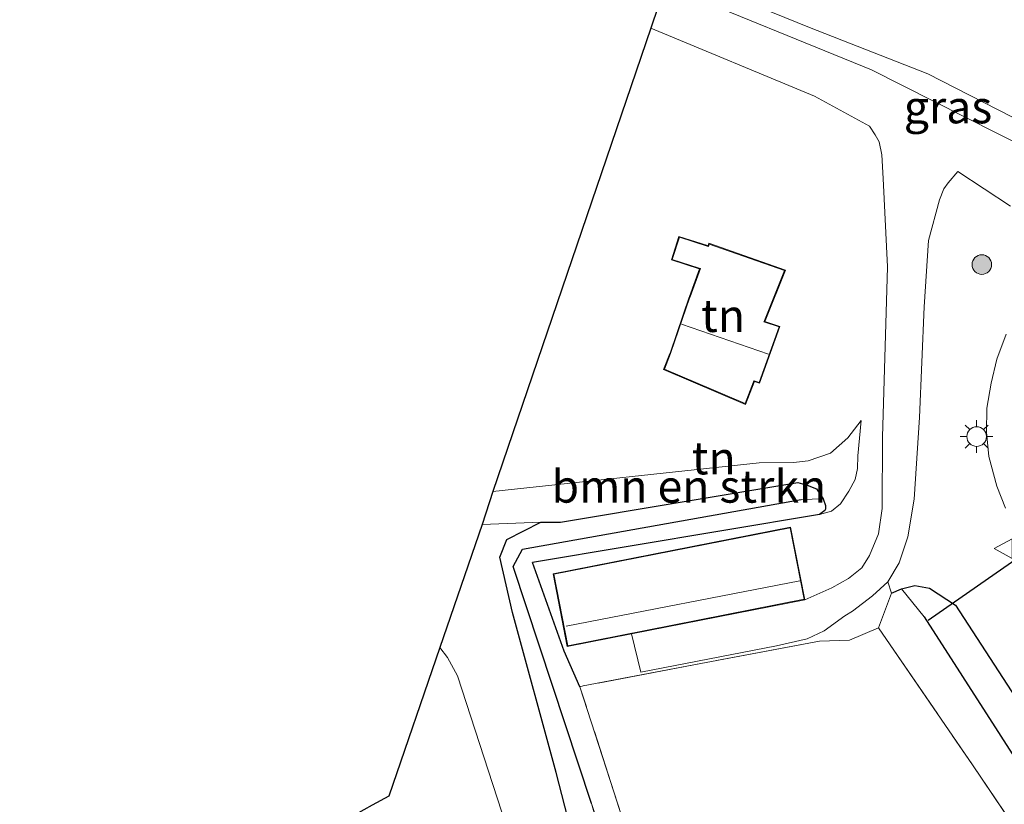
# Model space of a CAD drawing. Units: metres. Extents: x 109996 to 120000, y 393749 to 400000.
# Drawn here: x 115591 to 115667, y 395551 to 395611 of the extents above; entities that cross this region are included whole.
import ezdxf
from ezdxf.enums import TextEntityAlignment as Align

# ---------------------------------------------------------------- set-up
doc = ezdxf.new("R2010")
doc.units = ezdxf.units.M
doc.linetypes.add('IE-TERREINAFSCHEIDING', pattern=[10, 8, -2])
doc.layers.get('0').update_dxf_attribs({"lineweight": 25})
for name, color, linetype, lineweight in [('B-ME-GR-BOMENSTRUIKEN-GV-B6', 93, 'Continuous', 18), ('B-ME-GR-BOOM-GV-B6', 93, 'Continuous', 18), ('B-ME-GR-BOOM-S-B1', 93, 'Continuous', 18), ('B-ME-GW-INSTEEKWATERGANG-L-B1', 10, 'Continuous', 25), ('B-ME-GW-TEENLIJN-L-B1', 93, 'Continuous', 18), ('B-ME-GW-WATERGANG-GREPPEL-L-B1', 10, 'Continuous', 25), ('B-ME-IE-GRASLAND-GV-B6', 93, 'Continuous', 18), ('B-ME-IE-GRONDWERKLIJN-GROND_INGERICHT-GV-B6', 253, 'Continuous', 18), ('B-ME-IE-HULPGEOMETRIE-L-B1', 53, 'Continuous', 18), ('B-ME-IE-MEUBILAIR_WEGMEUBILAIR-LICHTMAST-S-B1', 8, 'Continuous', 18), ('B-ME-IE-TERREINAFSCHEIDING-DOORGANG-L-B1', 8, 'IE-TERREINAFSCHEIDING-KUNSTMATIG-OPEN', 18), ('B-ME-IE-TERREINAFSCHEIDING-RASTERHEKWERK-L-B1', 8, 'IE-TERREINAFSCHEIDING', 18), ('B-ME-KG-KADASTRAAL-DAKRAND-L-B1', 13, 'Continuous', 18), ('B-ME-KG-KADASTRAAL-NOKLIJN-L-B1', 13, 'Continuous', 18), ('B-ME-KG-KADASTRAAL-OPNAMEDTMGRENS-L-B1', 10, 'Continuous', 25), ('B-ME-KW-DUIKER-L-B1', 10, 'Continuous', 25), ('B-ME-OG-BEBOUWING-GV-B6', 173, 'Continuous', 18), ('B-ME-OG-WATER-GV-B6', 153, 'Continuous', 18), ('B-ME-VH-VERH_SOORT-BITUMEN-GV-B6', 8, 'IE-TERREINAFSCHEIDING-NATUURLIJK-HOUTWAL', 18), ('B-ME-VW-MEUBILAIR_WEGMEUBILAIR-VERKEERSBORD-S-B1', 8, 'Continuous', 18)]:
    doc.layers.add(name, color=color, linetype=linetype, lineweight=lineweight)
doc.styles.add('NLCS-ISO', font='NLCS-ISO.TTF')
doc.linetypes.add('IE-TERREINAFSCHEIDING-KUNSTMATIG-OPEN', pattern='A,7,-1.5,[67,NLCS.SHX,S=0.75,R=0,X=0,Y=0],-1.5', length=10)
doc.linetypes.add('IE-TERREINAFSCHEIDING-NATUURLIJK-HOUTWAL', pattern='A,7,-1.5,[67,NLCS.SHX,S=0.75,R=45,X=0,Y=0],-1.5,7,-1.5,[70,NLCS.SHX,S=0.75,R=0,X=0,Y=0],-1.5', length=20)

# ---------------------------------------------------------------- blocks, each defined once
blk = doc.blocks.new('verkeersbord')
for p, q in [((0, 0.75), (-0.75, -0.625)), ((0.75, -0.625), (0, 0.75)), ((-0.75, -0.625), (0.75, -0.625))]:
    blk.add_line(p, q)
blk = doc.blocks.new('boom')
blk.add_hatch(color=256).paths.add_polyline_path([(-0.75, 0, 1), (0.75, 0, 1)])
blk.add_circle((0, 0), 0.75)
blk = doc.blocks.new('lantaarnpaal')
for p, q in [((-0.884, 0.884), (-0.53, 0.53)), ((0, 0.75), (0, 1.25)), ((0.53, 0.53), (0.884, 0.884)), ((-0.75, 0), (-1.25, 0)), ((0.75, 0), (1.25, 0)), ((-0.53, -0.53), (-0.884, -0.884)), ((0, -0.75), (0, -1.25)), ((0.53, -0.53), (0.884, -0.884))]:
    blk.add_line(p, q)
blk.add_circle((0, 0), 0.75)

msp = doc.modelspace()

# ---------------------------------------------------------------- linework, layer by layer
at = {"layer": 'B-ME-GR-BOMENSTRUIKEN-GV-B6'}
for points in [[(115631.323, 395572.868, 5.468), (115626.821, 395572.668, 5.534), (115627.633, 395575.195, 6.518), (115648.01, 395577.407, 6.235), (115650.648, 395577.421, 6.714), (115651.774, 395577.552, 6.714), (115653.471, 395578.14, 6.647), (115654.8, 395579.31, 6.43), (115655.827, 395580.64, 6.218), (115655.57, 395577.93, 6.059), (115655.536, 395576.951, 6.002), (115655.364, 395576.124, 5.989), (115654.872, 395575.24, 5.973), (115654.244, 395574.263, 5.977), (115653.551, 395573.688, 5.985), (115652.628, 395573.455, 5.999), (115653.04, 395573.75, 5.995), (115653.078, 395573.863, 5.995), (115653.082, 395574.143, 5.995), (115652.922, 395574.638, 5.993), (115652.404, 395575.4, 5.993), (115651.675, 395575.688, 5.993), (115650.972, 395575.893, 5.993), (115632.825, 395572.854, 5.962), (115631.323, 395572.868, 5.468)], [(115629.007, 395548.634, 5.412), (115624.951, 395561.117, 5.397), (115624.179, 395562.517, 5.388), (115623.586, 395563.264, 5.38), (115626.821, 395572.668, 5.534), (115631.323, 395572.868, 5.468), (115628.719, 395571.537, 5.449), (115628.176, 395570.177, 5.46), (115629.139, 395565.947, 5.46), (115632.481, 395553.721, 5.568), (115633.589, 395549.445, 5.254)]]:
    msp.add_polyline3d(points, dxfattribs=at)
at = {"layer": 'B-ME-GR-BOOM-GV-B6'}
msp.add_polyline3d([(115727.977, 395604.727, 5.826), (115692.256, 395594.894, 6.085), (115684.087, 395594.233, 6.219), (115681.064, 395595.285, 6.022), (115676.828, 395598.224, 6.058), (115674.095, 395600.188, 6.077), (115670.516, 395602.301, 6.131), (115667.347, 395603.87, 6.139), (115660.926, 395607.138, 6.157), (115651.865, 395610.693, 6.161), (115641.223, 395615.035, 6.149), (115645.25, 395626.841, 6.502), (115710.93, 395629.792, 5.715), (115712.509, 395626.5, 5.681), (115717.852, 395615.117, 5.646), (115720.154, 395608.644, 5.646), (115724.602, 395610.226, 5.646), (115726.43, 395610.668, 5.622), (115727.977, 395604.727, 5.826)], dxfattribs=at)
at = {"layer": 'B-ME-GW-INSTEEKWATERGANG-L-B1'}
msp.add_line((115652.628, 395573.455, 5.999), (115630.686, 395569.777, 5.569), dxfattribs=at)
for points in [[(115631.323, 395572.868, 5.468), (115632.825, 395572.854, 5.962), (115650.972, 395575.893, 5.993), (115651.675, 395575.688, 5.993), (115652.404, 395575.4, 5.993), (115652.922, 395574.638, 5.993), (115653.082, 395574.143, 5.995), (115653.078, 395573.863, 5.995), (115653.04, 395573.75, 5.995), (115652.628, 395573.455, 5.999)], [(115629.139, 395565.947, 5.46), (115628.176, 395570.177, 5.46), (115628.719, 395571.537, 5.449), (115631.323, 395572.868, 5.468)], [(115634.307, 395560.263, 5.784), (115633.101, 395563.002, 5.733), (115630.686, 395569.777, 5.569)], [(115658.147, 395567.431, 5.865), (115658.909, 395567.769, 5.853), (115659.935, 395568.01, 5.851), (115661.04, 395567.809, 5.797)], [(115661.04, 395567.809, 5.797), (115663.024, 395566.5, 5.797), (115692.004, 395521.951, 5.867), (115692.876, 395518.947, 5.863), (115692.168, 395515.087, 5.747), (115689.574, 395511.619, 5.72)], [(115628.75, 395478.814, 5.456), (115629.526, 395478.346, 5.455), (115633.206, 395476.126, 5.451), (115634.039, 395475.926, 5.451), (115635.041, 395475.873, 5.451), (115637.985, 395478.132, 5.451), (115650.323, 395487.848, 5.582), (115651.061, 395488.495, 5.592), (115651.515, 395488.867, 5.598), (115651.957, 395489.762, 5.578), (115649.631, 395497.018, 5.623), (115642.515, 395519.984, 5.623), (115635.743, 395543.98, 5.502), (115633.589, 395549.445, 5.254), (115632.481, 395553.721, 5.568), (115629.139, 395565.947, 5.46)]]:
    msp.add_polyline3d(points, dxfattribs=at)
at = {"layer": 'B-ME-GW-TEENLIJN-L-B1'}
msp.add_line((115631.323, 395572.868, 5.468), (115626.821, 395572.668, 5.534), dxfattribs=at)
at = {"layer": 'B-ME-GW-WATERGANG-GREPPEL-L-B1'}
for points in [[(115635.2, 395551.346, 4.674), (115629.195, 395569.458, 4.806), (115629.909, 395570.786, 4.821), (115651.229, 395574.595, 4.763)], [(115660.632, 395565.605, 4.275), (115675.075, 395543.166, 4.333), (115690.118, 395520.255, 4.407), (115690.414, 395516.981, 4.43), (115689.533, 395514.444, 4.43)]]:
    msp.add_polyline3d(points, dxfattribs=at)
at = {"layer": 'B-ME-IE-GRASLAND-GV-B6'}
for points in [[(115679.653, 395594.187, 6.088), (115670.981, 395600.186, 6.165), (115656.613, 395607.449, 6.32), (115640.833, 395613.892, 6.332), (115641.223, 395615.035, 6.149), (115651.865, 395610.693, 6.161), (115660.926, 395607.138, 6.157), (115667.347, 395603.87, 6.139), (115670.516, 395602.301, 6.131), (115674.095, 395600.188, 6.077), (115676.828, 395598.224, 6.058), (115681.064, 395595.285, 6.022), (115684.087, 395594.233, 6.219), (115679.653, 395594.187, 6.088)], [(115692.004, 395521.951, 5.867), (115663.024, 395566.5, 5.797), (115661.04, 395567.809, 5.797), (115659.935, 395568.01, 5.851), (115658.909, 395567.769, 5.853), (115658.147, 395567.431, 5.865), (115657.845, 395568.3, 5.961), (115658.73, 395569.749, 5.943), (115659.391, 395571.727, 5.909), (115659.86, 395574.614, 5.965), (115660.286, 395580.85, 5.975), (115660.648, 395589.331, 6.087), (115660.98, 395594.396, 6.134), (115661.813, 395597.522, 6.152), (115662.136, 395598.344, 6.18), (115662.465, 395598.812, 6.183), (115663.219, 395599.689, 6.216), (115667.253, 395597.02, 6.029)], [(115666.916, 395587.247, 6.033), (115666.201, 395585.322, 6.019), (115665.759, 395583.479, 5.998), (115665.421, 395581.569, 6.014), (115665.398, 395579.746, 6.027), (115665.578, 395577.874, 6.023), (115666.186, 395575.619, 6.021), (115666.851, 395573.937, 6.027)], [(115633.589, 395549.445, 5.254), (115632.481, 395553.721, 5.568), (115629.139, 395565.947, 5.46), (115628.176, 395570.177, 5.46), (115628.719, 395571.537, 5.449), (115631.323, 395572.868, 5.468), (115632.825, 395572.854, 5.962), (115650.972, 395575.893, 5.993), (115651.675, 395575.688, 5.993), (115652.404, 395575.4, 5.993), (115652.922, 395574.638, 5.993), (115651.229, 395574.595, 4.763), (115629.909, 395570.786, 4.821), (115629.195, 395569.458, 4.806), (115635.2, 395551.346, 4.674), (115640.492, 395532.901, 4.701)], [(115683.668, 395510.46, 4.443), (115666.218, 395497.449, 4.485), (115655.347, 395489.288, 4.51), (115654.489, 395491.94, 4.63), (115647.075, 395515.436, 4.748), (115635.2, 395551.346, 4.674), (115629.195, 395569.458, 4.806), (115629.909, 395570.786, 4.821), (115651.229, 395574.595, 4.763), (115652.922, 395574.638, 5.993), (115653.082, 395574.143, 5.995), (115653.078, 395573.863, 5.995), (115653.04, 395573.75, 5.995), (115652.628, 395573.455, 5.999), (115630.686, 395569.777, 5.569), (115633.101, 395563.002, 5.733), (115634.307, 395560.263, 5.784), (115640.949, 395539.716, 5.536), (115648.545, 395515.575, 5.469), (115655.958, 395491.928, 5.439), (115673.296, 395505.262, 5.462)], [(115677.064, 395535.477, 5.672), (115664.332, 395554.293, 5.735), (115657.149, 395564.772, 5.968), (115658.147, 395567.431, 5.865), (115658.909, 395567.769, 5.853), (115660.632, 395565.605, 4.275), (115675.075, 395543.166, 4.333)], [(115675.075, 395543.166, 4.333), (115660.632, 395565.605, 4.275), (115658.909, 395567.769, 5.853), (115659.935, 395568.01, 5.851), (115661.04, 395567.809, 5.797), (115663.024, 395566.5, 5.797), (115692.004, 395521.951, 5.867)], [(115618.425, 395551.212, 5.484), (115619.679, 395551.908, 5.278), (115623.586, 395563.264, 5.38), (115624.179, 395562.517, 5.388), (115624.951, 395561.117, 5.397), (115629.007, 395548.634, 5.412)]]:
    msp.add_polyline3d(points, dxfattribs=at)
at = {"layer": 'B-ME-IE-GRONDWERKLIJN-GROND_INGERICHT-GV-B6'}
for points in [[(115657.496, 395599.151, 6.163), (115657.827, 395592.396, 6.036), (115657.451, 395579.347, 5.925), (115657.414, 395573.895, 5.94), (115657.137, 395571.958, 5.898), (115656.447, 395570.307, 5.932), (115655.861, 395569.366, 5.919), (115654.852, 395568.553, 5.944), (115653.571, 395567.832, 6.056), (115651.512, 395566.925, 6.129), (115650.419, 395572.485, 6.129), (115632.246, 395568.912, 6.129), (115633.338, 395563.353, 6.129), (115638.255, 395564.319, 6.129), (115638.957, 395561.383, 6.1), (115649.334, 395563.396, 6.084), (115651.694, 395563.939, 6.036), (115652.99, 395564.555, 5.964), (115654.56, 395565.683, 6.009), (115655.153, 395566.039, 5.976), (115656.674, 395567.224, 5.957), (115657.845, 395568.3, 5.961), (115658.147, 395567.431, 5.865), (115657.149, 395564.772, 5.968), (115654.932, 395563.821, 5.968), (115652.621, 395563.761, 5.99), (115643.561, 395562.059, 6.008), (115634.561, 395560.33, 5.81), (115634.307, 395560.263, 5.784), (115633.101, 395563.002, 5.733), (115630.686, 395569.777, 5.569), (115652.628, 395573.455, 5.999), (115653.551, 395573.688, 5.985), (115654.244, 395574.263, 5.977), (115654.872, 395575.24, 5.973), (115655.364, 395576.124, 5.989), (115655.536, 395576.951, 6.002), (115655.57, 395577.93, 6.059), (115655.827, 395580.64, 6.218), (115654.8, 395579.31, 6.43), (115653.471, 395578.14, 6.647), (115651.774, 395577.552, 6.714), (115650.648, 395577.421, 6.714), (115648.01, 395577.407, 6.235), (115627.633, 395575.195, 6.518), (115639.72, 395610.631, 6.256), (115652.259, 395605.439, 6.273), (115656.449, 395603.141, 6.212), (115656.877, 395602.477, 6.196), (115657.188, 395601.935, 6.194), (115657.396, 395600.964, 6.18), (115657.496, 395599.151, 6.163)], [(115640.706, 395584.533, 6.701), (115646.962, 395581.855, 6.701), (115647.636, 395583.571, 6.701), (115647.654, 395583.615, 6.701), (115648.047, 395583.482, 6.701), (115649.607, 395587.831, 6.701), (115648.452, 395588.212, 6.701), (115648.471, 395588.259, 6.701), (115650.018, 395592.131, 6.701), (115644.172, 395594.195, 6.701), (115644.102, 395594, 6.701), (115644.055, 395594.016, 6.701), (115641.879, 395594.712, 6.701), (115641.305, 395592.92, 6.701), (115643.415, 395592.245, 6.701), (115643.458, 395592.23, 6.701), (115642.69, 395590.119, 6.701), (115642.672, 395590.072, 6.701), (115641.221, 395585.852, 6.701), (115641.187, 395585.764, 6.701), (115640.706, 395584.533, 6.701)], [(115657.149, 395564.772, 5.968), (115664.332, 395554.293, 5.735), (115677.064, 395535.477, 5.672), (115688.124, 395519.458, 5.595), (115687.962, 395516.473, 5.57), (115673.296, 395505.262, 5.462), (115655.958, 395491.928, 5.439), (115648.545, 395515.575, 5.469), (115640.949, 395539.716, 5.536), (115634.307, 395560.263, 5.784), (115634.561, 395560.33, 5.81), (115643.561, 395562.059, 6.008), (115652.621, 395563.761, 5.99), (115654.932, 395563.821, 5.968), (115657.149, 395564.772, 5.968)]]:
    msp.add_polyline3d(points, dxfattribs=at)
at = {"layer": 'B-ME-IE-HULPGEOMETRIE-L-B1'}
for p, q in [((115652.922, 395574.638, 5.993), (115651.229, 395574.595, 4.763)), ((115658.909, 395567.769, 5.853), (115660.632, 395565.605, 4.275))]:
    msp.add_line(p, q, dxfattribs=at)
at = {"layer": 'B-ME-IE-TERREINAFSCHEIDING-DOORGANG-L-B1'}
msp.add_polyline3d([(115657.149, 395564.772, 5.968), (115654.932, 395563.821, 5.968), (115652.621, 395563.761, 5.99)], dxfattribs=at)
at = {"layer": 'B-ME-IE-TERREINAFSCHEIDING-RASTERHEKWERK-L-B1'}
msp.add_line((115634.561, 395560.33, 5.81), (115634.307, 395560.263, 5.784), dxfattribs=at)
for points in [[(115658.147, 395567.431, 5.865), (115657.149, 395564.772, 5.968), (115664.332, 395554.293, 5.735), (115677.064, 395535.477, 5.672), (115688.124, 395519.458, 5.595), (115687.962, 395516.473, 5.57), (115673.296, 395505.262, 5.462), (115655.958, 395491.928, 5.439), (115648.545, 395515.575, 5.469), (115640.949, 395539.716, 5.536), (115634.307, 395560.263, 5.784)], [(115652.621, 395563.761, 5.99), (115643.561, 395562.059, 6.008), (115634.561, 395560.33, 5.81)]]:
    msp.add_polyline3d(points, dxfattribs=at)
at = {"layer": 'B-ME-KG-KADASTRAAL-DAKRAND-L-B1'}
for points in [[(115641.269, 395585.835, 9.615), (115642.719, 395590.055, 9.615), (115642.737, 395590.101, 9.309), (115643.522, 395592.261, 9.072), (115643.431, 395592.292, 8.884), (115641.368, 395592.952, 8.884), (115641.911, 395594.649, 8.884), (115644.039, 395593.969, 8.884), (115644.131, 395593.936, 8.884), (115644.203, 395594.132, 8.863), (115649.952, 395592.101, 8.863), (115648.424, 395588.277, 9.284), (115648.385, 395588.182, 9.615), (115649.542, 395587.799, 9.615), (115648.017, 395583.545, 9.615), (115647.626, 395583.678, 9.615), (115647.589, 395583.59, 9.262), (115646.934, 395581.922, 9.026), (115640.77, 395584.56, 9.026), (115641.233, 395585.746, 9.226), (115641.269, 395585.835, 9.615)], [(115633.378, 395563.411, 8.717), (115632.304, 395568.872, 8.685), (115650.379, 395572.427, 8.685), (115651.454, 395566.965, 8.835), (115633.378, 395563.411, 8.717)]]:
    msp.add_polyline3d(points, dxfattribs=at)
at = {"layer": 'B-ME-KG-KADASTRAAL-NOKLIJN-L-B1'}
for p, q in [((115648.723, 395585.705, 12.146), (115642.069, 395587.999, 12.146)), ((115651.117, 395568.371, 9.22), (115633.255, 395564.91, 9.22))]:
    msp.add_line(p, q, dxfattribs=at)
at = {"layer": 'B-ME-KG-KADASTRAAL-OPNAMEDTMGRENS-L-B1'}
msp.add_polyline3d([(115640.833, 395613.892, 6.332), (115639.72, 395610.631, 6.256), (115627.633, 395575.195, 6.518), (115626.821, 395572.668, 5.534), (115623.586, 395563.264, 5.38), (115619.679, 395551.908, 5.278), (115618.425, 395551.212, 5.484), (115617.127, 395550.492, 5.455), (115616.066, 395549.902, 5.426), (115613.609, 395548.539, 4.819), (115597.283, 395539.475, 4.819), (115594.958, 395538.185, 4.808), (115591.452, 395536.239, 5.256)], dxfattribs=at)
at = {"layer": 'B-ME-KW-DUIKER-L-B1'}
msp.add_line((115679.668, 395578.414, 4.178), (115660.936, 395565.327, 4.194), dxfattribs=at)
at = {"layer": 'B-ME-OG-BEBOUWING-GV-B6'}
for points in [[(115640.706, 395584.533, 6.701), (115641.187, 395585.764, 6.701), (115641.221, 395585.852, 6.701), (115642.672, 395590.072, 6.701), (115642.69, 395590.119, 6.701), (115643.458, 395592.23, 6.701), (115643.415, 395592.245, 6.701), (115641.305, 395592.92, 6.701), (115641.879, 395594.712, 6.701), (115644.055, 395594.016, 6.701), (115644.102, 395594, 6.701), (115644.172, 395594.195, 6.701), (115650.018, 395592.131, 6.701), (115648.471, 395588.259, 6.701), (115648.452, 395588.212, 6.701), (115649.607, 395587.831, 6.701), (115648.047, 395583.482, 6.701), (115647.654, 395583.615, 6.701), (115647.636, 395583.571, 6.701), (115646.962, 395581.855, 6.701), (115640.706, 395584.533, 6.701)], [(115638.255, 395564.319, 6.129), (115633.338, 395563.353, 6.129), (115632.246, 395568.912, 6.129), (115650.419, 395572.485, 6.129), (115651.512, 395566.925, 6.129), (115638.255, 395564.319, 6.129)]]:
    msp.add_polyline3d(points, dxfattribs=at)
at = {"layer": 'B-ME-OG-WATER-GV-B6'}
msp.add_polyline3d([(115655.347, 395489.288, 4.51), (115654.17, 395488.404, 4.512), (115653.292, 395491.518, 4.66), (115640.492, 395532.901, 4.701), (115635.2, 395551.346, 4.674), (115647.075, 395515.436, 4.748), (115654.489, 395491.94, 4.63), (115655.347, 395489.288, 4.51)], dxfattribs=at)
at = {"layer": 'B-ME-VH-VERH_SOORT-BITUMEN-GV-B6'}
for points in [[(115667.253, 395597.02, 6.029), (115663.219, 395599.689, 6.216), (115662.465, 395598.812, 6.183), (115662.136, 395598.344, 6.18), (115661.813, 395597.522, 6.152), (115660.98, 395594.396, 6.134), (115660.648, 395589.331, 6.087), (115660.286, 395580.85, 5.975), (115659.86, 395574.614, 5.965), (115659.391, 395571.727, 5.909), (115658.73, 395569.749, 5.943), (115657.845, 395568.3, 5.961), (115656.674, 395567.224, 5.957), (115655.153, 395566.039, 5.976), (115654.56, 395565.683, 6.009), (115652.99, 395564.555, 5.964), (115651.694, 395563.939, 6.036), (115649.334, 395563.396, 6.084), (115638.957, 395561.383, 6.1), (115638.255, 395564.319, 6.129), (115651.512, 395566.925, 6.129), (115653.571, 395567.832, 6.056), (115654.852, 395568.553, 5.944), (115655.861, 395569.366, 5.919), (115656.447, 395570.307, 5.932), (115657.137, 395571.958, 5.898), (115657.414, 395573.895, 5.94), (115657.451, 395579.347, 5.925), (115657.827, 395592.396, 6.036), (115657.496, 395599.151, 6.163), (115657.396, 395600.964, 6.18), (115657.188, 395601.935, 6.194), (115656.877, 395602.477, 6.196), (115656.449, 395603.141, 6.212), (115652.259, 395605.439, 6.273), (115639.72, 395610.631, 6.256), (115640.833, 395613.892, 6.332), (115656.613, 395607.449, 6.32), (115670.981, 395600.186, 6.165)], [(115666.851, 395573.937, 6.027), (115666.186, 395575.619, 6.021), (115665.578, 395577.874, 6.023), (115665.398, 395579.746, 6.027), (115665.421, 395581.569, 6.014), (115665.759, 395583.479, 5.998), (115666.201, 395585.322, 6.019), (115666.916, 395587.247, 6.033)]]:
    msp.add_polyline3d(points, dxfattribs=at)

# ---------------------------------------------------------------- block references
at = {"layer": 'B-ME-GR-BOOM-S-B1', "rotation": 90}
msp.add_blockref('boom', (115665.048, 395592.56, 6.232), dxfattribs=at)
at = {"layer": 'B-ME-IE-MEUBILAIR_WEGMEUBILAIR-LICHTMAST-S-B1', "rotation": 90}
msp.add_blockref('lantaarnpaal', (115664.651, 395579.404, 5.979), dxfattribs=at)
at = {"layer": 'B-ME-VW-MEUBILAIR_WEGMEUBILAIR-VERKEERSBORD-S-B1', "rotation": 90}
msp.add_blockref('verkeersbord', (115666.743, 395570.837, 6.088), dxfattribs=at)

# ---------------------------------------------------------------- texts
at = {"layer": 'B-ME-GR-BOMENSTRUIKEN-GV-B6', "ltscale": 0.2, "style": 'NLCS-ISO'}
msp.add_text('bmn en strkn', height=2.5, dxfattribs=at).set_placement((115642.638, 395575.5989), align=Align.MIDDLE_CENTER)
at = {"layer": 'B-ME-IE-GRASLAND-GV-B6', "ltscale": 0.2, "style": 'NLCS-ISO'}
msp.add_text('gras', height=2.5, dxfattribs=at).set_placement((115662.46, 395604.611), align=Align.MIDDLE_CENTER)
at = {"layer": 'B-ME-IE-GRONDWERKLIJN-GROND_INGERICHT-GV-B6', "ltscale": 0.2, "style": 'NLCS-ISO'}
for p in [(115645.2503, 395588.6549), (115644.5363, 395577.7632)]:
    msp.add_text('tn', height=2.5, dxfattribs=at).set_placement(p, align=Align.MIDDLE_CENTER)

doc.saveas('drawing.dxf')
